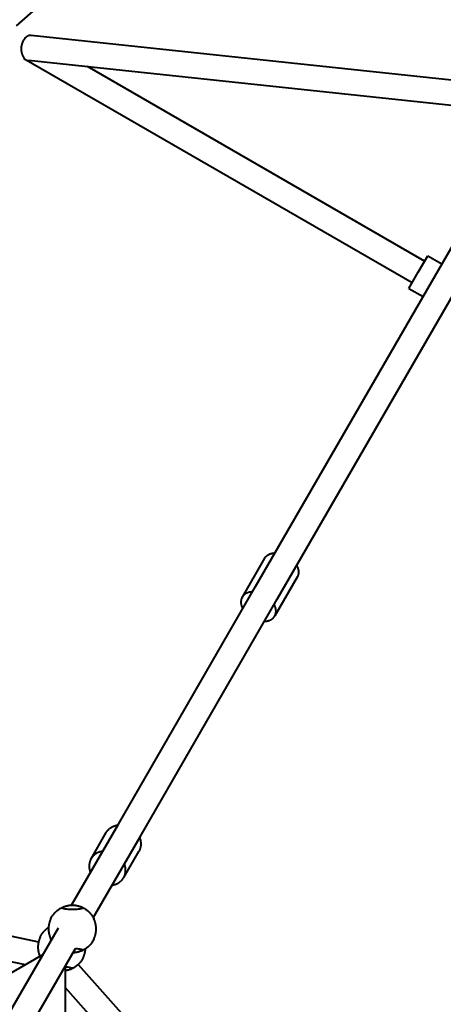
# Model space of a CAD drawing. Units: millimetres. Extents: x -36.7 to 50.1, y -43.4 to 43.4.
# Drawn here: x 8.8 to 12.2, y 3.9 to 11.7 of the extents above; entities that cross this region are included whole.
import ezdxf

# ---------------------------------------------------------------- set-up
doc = ezdxf.new("R2010")
doc.units = ezdxf.units.MM
doc.linetypes.add('K5LT_BASIC', pattern=[0])
doc.layers.add('Системный слой', color=7, linetype='Continuous')

# ---------------------------------------------------------------- blocks, each defined once
blk = doc.blocks.new('U1')
at = {"layer": 'Системный слой', "color": 143, "linetype": 'K5LT_BASIC', "lineweight": 40, "true_color": 0x33acca}
for p, q in [((8.80447187152619, 11.67528235492892), (17.99550053834498, 19.82535226598742)), ((12.90657513049769, 11.17394469838325), (8.921938244140895, 11.59871490219601)), ((8.865125543291349, 11.41923579860316), (8.86133810533882, 11.41267576363891)), ((11.95666331874402, 9.62558891844641), (8.86133810533882, 11.41267576363891)), ((12.88578684447759, 10.97502758290761), (8.900737966500422, 11.39984170584251)), ((12.05666331874557, 9.798793999205973), (9.370259901490963, 11.34978973530986)), ((10.70966807535398, 7.205879311468972), (12.93640999816423, 11.06270945713253)), ((10.88287315607598, 7.10587931141919), (13.11754753788707, 10.97644887909203)), ((12.00666331874556, 9.712191458827542), (12.08166331871756, 9.842095269411569)), ((12.08166331871756, 9.842095269411569), (12.19418188091134, 9.77713264724013)), ((11.93166331873504, 9.582287648265766), (12.00666331874556, 9.712191458827542)), ((11.93166331873504, 9.582287648265766), (12.04418188091157, 9.51732502610435)), ((10.78171180480807, 7.430662711264882), (10.60259951850531, 7.120431131128718)), ((11.04151942594309, 7.280662711264584), (10.86240713965498, 6.970431131153662)), ((9.615653553887753, 5.310990576086009), (10.70966807535398, 7.205879311468972)), ((10.70966807534962, 7.205879311476243), (10.70966960172827, 7.205881955226796)), ((10.70966870030147, 7.205880393902303), (10.70966837657359, 7.205879833207673)), ((9.788858634646125, 5.210990576088342), (10.88287315607598, 7.10587931141919)), ((10.88287315610554, 7.105879311474554), (10.88287134442243, 7.105876173807806)), ((10.88287285488902, 7.105878789758326), (10.88287417659675, 7.105881079095663)), ((9.242996362274686, 4.665529386406572), (9.615653553887753, 5.310990576086009)), ((9.61565160171296, 5.310987194602614), (9.615653553892006, 5.310990576093363)), ((9.61576073439914, 5.311175607237563), (9.615653553886803, 5.310990576084349)), ((9.615653553892006, 5.310990576093362), (9.615758557059529, 5.311171821091394)), ((9.39846160099013, 5.034803078671485), (9.519303255321901, 5.244106963645277)), ((9.416201468921994, 4.565529431361278), (9.788858634646125, 5.210990576088342)), ((9.788860611154508, 5.210993999508823), (9.788858634660405, 5.210990576113304)), ((9.788858634643757, 5.210990576084464), (9.788860329110328, 5.210993511140123)), ((9.658269222134392, 4.884803078687224), (9.779110876446802, 5.094106963627295)), ((6.75921339339215, 4.837004621971531), (8.979842593174025, 4.373698737928067)), ((6.681819968091092, 4.648845188432281), (8.872669225497921, 4.191752508526164)), ((9.24882864002754, 4.665618745370212), (9.24882145646821, 4.665618745506873)), ((6.982401878689473, 0.7500648855294456), (9.139090818810189, 4.485559705936231)), ((7.155606959446533, 0.6500648855297356), (9.274480002903594, 4.320060651581315)), ((1.785712437443026, 0.1000960992033446), (9.017857118695114, 4.275576777746721)), ((9.19106219944619, 4.175576777736916), (9.191062199439996, 0.2300960992037692)), ((9.295045693592417, 4.191716077401826), (10.8065948376007, 2.50024785563892)), ((9.191062199446193, 4.007928239312221), (10.68234070083644, 2.33914346648436))]:
    blk.add_line(p, q, dxfattribs=at)
for points, weights, knots in [([(8.921938454784712, 11.59871487974051), (8.919341627589276, 11.59899170667632), (8.91672279325342, 11.59899170667631), (8.84647840653878, 11.59899170667631), (8.84109371862421, 11.49927830401731)], [0.9711637259043928, 0.9847922371193755, 1, 0.707106781186405, 1], [14.89236575537071, 14.89236575537071, 14.89236575537071, 15.707963267953, 15.707963267953, 31.415926535906, 31.415926535906, 31.415926535906]), ([(9.07706764868881, 4.556863003846149), (9.128512095164332, 4.665618745506872), (9.24882146158638, 4.665618745506873), (9.248821466704548, 4.665618745506873)], [0.8792443358481403, 0.7922153777054326, 0.9999999888420267, 0.9999999776840541], [0.5720457527939502, 0.5720457527939502, 0.5720457527939502, 0.9999838733347015, 0.9999838963148531, 0.9999838963148531, 0.9999838963148531])]:
    blk.add_rational_spline(points, weights, degree=2, knots=knots, dxfattribs=at)
for points, weights in [([(8.84109371862421, 11.49927830401731), (8.83838610916915, 11.44913891690353), (8.865124172842421, 11.41923733110196)], [1, 0.8276220038725206, 0.8581450763960372]), ([(10.78171180480594, 7.430662711261196), (10.80511114526562, 7.471191557800661), (10.86401229865494, 7.473211348081871)], [0.9720503205938277, 0.8332131591138425, 0.8570448313984442]), ([(11.03721921352433, 7.373207903749432), (11.06228086352359, 7.326142810743172), (11.04495008722026, 7.287383682267731)], [0.8536110275926347, 0.856458686290035, 1]), ([(11.04495008722026, 7.287383682267731), (11.04340584036174, 7.2839300768816), (11.04151942594124, 7.280662711261145)], [1, 0.98528597435176, 0.9720503205938195]), ([(10.68489641858617, 7.162979644712943), (10.62599819609494, 7.160958829543925), (10.60259951852251, 7.120431131158494)], [0.8570436740778131, 0.8332165305177108, 0.9720503205937805]), ([(10.59916885724347, 7.113710160151891), (10.58183750213897, 7.074949737226315), (10.6069015650598, 7.027882494340012)], [1, 0.8564545805390302, 0.853610864802621]), ([(10.60259951852251, 7.120431131158494), (10.600713104102, 7.11716376553803), (10.59916885724347, 7.113710160151891)], [0.9720503205937805, 0.9852859743517359, 1]), ([(10.86583780093696, 6.977152102165261), (10.88316915604178, 7.015912525091732), (10.85810509311966, 7.062979767979018)], [1, 0.8564545805363952, 0.8536108648027096]), ([(10.78011023959237, 6.927882617604035), (10.83900846208504, 6.929903432772359), (10.8624071396579, 6.970431131158596)], [0.8570436740784104, 0.833216530515189, 0.9720503205935289]), ([(10.8624071396579, 6.970431131158596), (10.86429355407843, 6.973698496779088), (10.86583780093696, 6.977152102165261)], [0.9720503205935289, 0.9852859743515971, 1]), ([(9.519303255309346, 5.244106963623778), (9.548664817212819, 5.294962680630223), (9.611538842778717, 5.303868518865096)], [0.9540362422904705, 0.8271239637332168, 0.8605049708117821]), ([(9.784746961411539, 5.20386894914191), (9.804616977091431, 5.154537729231963), (9.78625140428863, 5.108791352265603)], [0.8545609352469642, 0.8657004683634162, 1]), ([(9.78625140428863, 5.108791352265603), (9.783198488310774, 5.101186915057492), (9.779110876444761, 5.09410696362392)], [1, 0.9748603274706411, 0.9540362422904435]), ([(9.398461601001324, 5.034803078691598), (9.39437398913535, 5.027723127258104), (9.39132107315751, 5.020118690050093)], [0.9540362422909177, 0.9748603274709238, 1]), ([(9.490705168189713, 5.094565764000514), (9.427825398765542, 5.085662668322441), (9.398461601001323, 5.034803078691597)], [0.8605093790514204, 0.8271155851505975, 0.9540362422909175]), ([(9.39132107315751, 5.020118690050093), (9.37295449242195, 4.974369802447806), (9.392827275619238, 4.925036724918075)], [1, 0.8656940876976414, 0.8545598770305999]), ([(9.6654097499806, 4.899487467333403), (9.683776330716116, 4.945236354935854), (9.66390354751859, 4.99456943246567)], [1, 0.8656940876974722, 0.8545598770308414]), ([(9.566025654948467, 4.825040393382777), (9.628905424372777, 4.833943489060945), (9.658269222136893, 4.884803078692014)], [0.8605093790510805, 0.8271155851502301, 0.9540362422912388]), ([(9.658269222136893, 4.884803078692014), (9.662356834002804, 4.891883030125456), (9.6654097499806, 4.899487467333403)], [0.954036242291239, 0.9748603274711234, 1]), ([(9.248867562694432, 4.665618739912703), (9.369148735086178, 4.665589551959504), (9.420577772498948, 4.556857701084681)], [0.9998995074311896, 0.7922308064205548, 0.8792490455984909]), ([(8.992993028921326, 4.411240563561795), (9.015483683624625, 4.458790436040502), (9.059225934465715, 4.488004052953883)], [0.8792488926642639, 0.8389506180179833, 0.8618521569025108]), ([(9.08144144394001, 4.385708059636197), (9.079140302759633, 4.389991922553629), (9.077061309848641, 4.394387889098852)], [0.872068793681603, 0.8753684911711778, 0.8792562397807182]), ([(9.42057739097846, 4.394378983320671), (9.370862616031724, 4.289272720474281), (9.254646524740654, 4.285708059712202)], [0.8792483303277097, 0.794854106243812, 0.9876500656098447]), ([(9.336503009240579, 4.248757046287127), (9.292643857918812, 4.156037121657822), (9.19106219944619, 4.14183228476382)], [0.8792442205073653, 0.8039487355581921, 0.9493316044297931])]:
    blk.add_rational_spline(points, weights, degree=2, dxfattribs=at)
for points, knots in [([(9.24882145646823, 4.630538085434533), (9.24152609223968, 4.630538123155213), (9.23422865111333, 4.630689861719312), (9.21935065334639, 4.631322226310952), (9.21188996511161, 4.631827805402812), (9.19626100785246, 4.633328070861432), (9.188543205205491, 4.634401169292492), (9.17564391850375, 4.636944503171612), (9.17066486456807, 4.638404540642572), (9.16439351049765, 4.641517927036522), (9.16320929548418, 4.643147355607642), (9.16492323730995, 4.646166378420652), (9.167481821845321, 4.647451319095392), (9.17877296417215, 4.652329134188932), (9.186082983828861, 4.655201850063362), (9.2024421134176, 4.660035073201282), (9.21097261712575, 4.662048693517763), (9.22774850149099, 4.664597501162032), (9.23561254935241, 4.665330811234102), (9.24539446902975, 4.665595572606102), (9.24711112421801, 4.665618810306402), (9.24882864002754, 4.665618745370212)], [-26.647622515565, -26.647622515565, -26.647622515565, -26.647622515565, -24.1245050656743, -24.1245050656743, -21.3722202099413, -21.3722202099413, -17.9141757793796, -17.9141757793796, -14.3420762180533, -14.3420762180533, -10.718267351976, -10.718267351976, -7.51578619577318, -7.51578619577318, -4.68111271325515, -4.68111271325515, -2.30787909103178, -2.30787909103178, -0.404329555788886, -0.404329555788886, 0, 0, 0, 0]), ([(9.24882864002754, 4.665618745370212), (9.25673735573279, 4.665618446355852), (9.26460396521791, 4.665117821470752), (9.281073069829521, 4.663073576475262), (9.28941281854503, 4.661395580218961), (9.30648745722128, 4.656924698471642), (9.31462383473463, 4.653986167004653), (9.3275229847955, 4.648703897322002), (9.33067694798279, 4.647274039446172), (9.33441214027712, 4.644483543113592), (9.33435942109548, 4.642773647582172), (9.32970471112538, 4.639417213494323), (9.32521083629923, 4.637800666798282), (9.31276139075816, 4.635001604992373), (9.30521470122492, 4.633817683393493), (9.28963661154324, 4.632144122744852), (9.28219214934796, 4.631565931545753), (9.26675920149984, 4.630786847699412), (9.25889164919334, 4.630573916757712), (9.25021563469042, 4.630539463330043), (9.249518555060881, 4.630538081830182), (9.24882145646823, 4.630538085434533)], [-54.2597331645806, -54.2597331645806, -54.2597331645806, -54.2597331645806, -52.3979002252664, -52.3979002252664, -50.2367214006308, -50.2367214006308, -47.5014655108113, -47.5014655108113, -44.5462440571571, -44.5462440571571, -40.394225585597, -40.394225585597, -36.3032922814388, -36.3032922814388, -32.543633950713, -32.543633950713, -29.6490941092435, -29.6490941092435, -26.8887155670303, -26.8887155670303, -26.647622515565, -26.647622515565, -26.647622515565, -26.647622515565]), ([(9.077071874859449, 4.556860486567588), (9.077056355831424, 4.556810284805858), (9.077007144007865, 4.556704876016493), (9.076906340533876, 4.556530001481892), (9.076831644091891, 4.556359697781119), (9.07674302968102, 4.556173968520895), (9.07665318539427, 4.5559808679004), (9.076454626019114, 4.555555323960863), (9.07623905308861, 4.555088925436697), (9.076002769160967, 4.554572629211238), (9.075864008262922, 4.554268887059899), (9.075714698250396, 4.553937103016017), (9.075547419245861, 4.553577845906521), (9.075375557632666, 4.553184985575538), (9.075048470511486, 4.552452245125157), (9.07412192518825, 4.55034370958753), (9.073049210094254, 4.547792504596705), (9.07203592813139, 4.545241032672701), (9.071492176758252, 4.543848673386655), (9.070762017473786, 4.541928977144686), (9.070000958373466, 4.539843145511722), (9.069363916516307, 4.53803449105602), (9.068872435948816, 4.536602863429192), (9.068370344521934, 4.535102263912844), (9.067334294727402, 4.531913599004331), (9.066186094623006, 4.528100492937573), (9.06502951128532, 4.523819560085376), (9.064383385657859, 4.52127580120815), (9.063863467338088, 4.519108637036688), (9.063406240454075, 4.517124183324458), (9.062820750911685, 4.514438815610164), (9.062268150076974, 4.511693908169727), (9.061714072911403, 4.508674902880561), (9.061010164373172, 4.504546617433852), (9.060323661642514, 4.499714501349393), (9.059672445367118, 4.493815554171451), (9.05934145694507, 4.489854235962751), (9.059032978543017, 4.484968667470893), (9.058883223106854, 4.481217033144997), (9.058823222541374, 4.477265630491187), (9.058817832817333, 4.47478132519279), (9.058852051543852, 4.47168301315196), (9.058952868393995, 4.46819839130213), (9.059145114903746, 4.464351491410489), (9.059432186794618, 4.460172743548068), (9.05981605760366, 4.456037349120556), (9.060223074457843, 4.452530111029668), (9.060528879626752, 4.450183379872997), (9.060776817925067, 4.448409707183676), (9.061043524762932, 4.44662984474797), (9.061329331869151, 4.444835106372166), (9.061633407812469, 4.443033375158789), (9.061957387794187, 4.441225084250227), (9.062298634587023, 4.439419324923137), (9.062658424991719, 4.437614204453996), (9.063035165543816, 4.435817468251432), (9.063425521381802, 4.43403060940951), (9.063832384650135, 4.432258547084912), (9.064539791809548, 4.42930333485926), (9.06528944253073, 4.426421375320055), (9.066071886076513, 4.423622382861641), (9.066555085642996, 4.421953703232053), (9.067046176754427, 4.420312231821208), (9.067546557722086, 4.418699852062393), (9.06804954301429, 4.417116755461071), (9.068559053008592, 4.415566032937087), (9.069070940354775, 4.414051248024133), (9.069582843053709, 4.412575625454752), (9.070096484865347, 4.411138683311605), (9.070605410180898, 4.409742893317339), (9.071110406035729, 4.408391598600394), (9.071771744577857, 4.406663481176902), (9.072414810298907, 4.405035893996167), (9.073033996604032, 4.403513080981928), (9.073480374117636, 4.402434009330419), (9.07391226100782, 4.401410184649914), (9.074324557275233, 4.400438104273854), (9.074710374888513, 4.399525336110326), (9.075106137087692, 4.398659676257562), (9.075479476475456, 4.397834082359718), (9.075789441885, 4.397068739309684), (9.076143073514267, 4.396345847649241), (9.076460362550325, 4.395671625915941), (9.07677011062254, 4.395010719771413), (9.076958236965583, 4.394591217265271), (9.07704801057016, 4.394383328356187)], [0, 0, 0, 0, 0.2172121094826281, 0.4177420163407334, 0.6410510513771914, 0.8726858310948665, 1.105886713560031, 1.346600259825785, 2.396592914888852, 2.695929450834976, 3.022821926504336, 3.361518934936311, 3.725847146792815, 4.11390720302837, 4.523026516723342, 5.840235141885912, 9.883475392111956, 10.55889712408909, 11.27256862215877, 12.76469086048573, 14.36298572381365, 15.18231585101883, 16.02182002620619, 16.87481343146669, 17.74860806965164, 21.34129017948857, 22.86246551767932, 24.08106338563547, 24.99598608577485, 25.91073529958077, 26.8246189467562, 28.64826016402932, 29.55851466564676, 30.75365562530822, 33.94115868555933, 35.58160115357813, 37.93661527857475, 38.68824070997625, 41.38675566023267, 42.35893738117121, 43.3313484619786, 44.30397640488491, 45.99827192457584, 47.43170948397103, 48.85257872929837, 50.97177500177548, 52.40779185290564, 53.1374142059446, 53.87053897593814, 54.61643432206456, 55.37305393428911, 56.14590409334553, 56.92360039181486, 57.71365417992283, 58.51012139661488, 59.316056546251, 60.12619912260551, 60.94259112669798, 61.76386779130768, 64.27144803716436, 65.12058568930901, 65.97663319223696, 66.8340310999925, 67.69535120967424, 68.5623823015017, 69.43281990935282, 70.3039364157835, 71.17672096351181, 72.04908903292645, 72.9239217667674, 73.79873211187346, 74.66751907955499, 76.38308434898592, 77.22778910124153, 78.05776688125665, 78.87994547628293, 79.69347325013406, 80.50032987698803, 81.27782983760562, 82.06874101556278, 82.87582304277032, 83.62093860892104, 84.370802644252, 85.15673166834362, 86, 86, 86, 86]), ([(9.42057739097846, 4.394378983320671), (9.420602526951285, 4.394431764004205), (9.42066802646703, 4.394572071474987), (9.420744977941913, 4.394743789840268), (9.42081560812393, 4.394898701267107), (9.420878587670616, 4.395034522249976), (9.420949222956043, 4.395178822803625), (9.42104899288458, 4.395382445239614), (9.421133555781948, 4.395565453452609), (9.42128872949667, 4.395899697683454), (9.421434433130699, 4.396215786876112), (9.421595126059218, 4.396566347466363), (9.421707090166112, 4.396805314922914), (9.421877788531296, 4.397178734517643), (9.422064755138614, 4.39760058984673), (9.422339222667867, 4.39821233573915), (9.423189135136273, 4.400125503459644), (9.424967232902432, 4.404286282810822), (9.426965083179113, 4.409467094460093), (9.428315683902056, 4.413308859705653), (9.429175073657483, 4.415815500371488), (9.430586844891193, 4.420172210712725), (9.431966904869727, 4.424954442582543), (9.432962757807667, 4.428786324007364), (9.433448718035377, 4.430743748739072), (9.43392126015096, 4.432728543700209), (9.434375690850802, 4.43474065627239), (9.434829189685763, 4.436852555814435), (9.435291598007002, 4.439140686167226), (9.435830394383311, 4.441986851726517), (9.436617769822261, 4.446571391413262), (9.437281336542945, 4.451271456893963), (9.437844684964611, 4.456261598150735), (9.438203693512301, 4.460105422332502), (9.43846377770072, 4.463807709849028), (9.438653737073562, 4.467414312648078), (9.438756455465976, 4.470295798984937), (9.438809598178171, 4.473169304622858), (9.438830457554687, 4.476024238602244), (9.4388028822484, 4.478873884966434), (9.438708961434461, 4.482418715521015), (9.43855609236251, 4.485926148804816), (9.438286700318878, 4.490063669988127), (9.437819520295822, 4.495415114167951), (9.43727870048548, 4.499960204524344), (9.436732490827518, 4.50373598230937), (9.436446324322423, 4.505581769476318), (9.436147105844068, 4.507403900841952), (9.435832152076475, 4.50920578979715), (9.435502697026013, 4.510990927156032), (9.43515866212285, 4.512761641797024), (9.434797402644051, 4.514522288115168), (9.434424705069576, 4.516270221589891), (9.433960271356444, 4.518343159091411), (9.433319654439522, 4.521050152222672), (9.43246481491175, 4.5244027440913), (9.431533850877747, 4.527771915051837), (9.430713206270845, 4.53055083810936), (9.430055177300446, 4.532671078007353), (9.429523443714677, 4.534336728360778), (9.429026242618228, 4.535843064971311), (9.428551446717822, 4.537245191702171), (9.428082525398105, 4.538596702757977), (9.427620842980176, 4.539890924887418), (9.427170414663602, 4.541132225514791), (9.426730720110303, 4.542318494141172), (9.426024288168895, 4.544183308994286), (9.425344385646836, 4.545912993585354), (9.424696920857153, 4.547508453896627), (9.424335661847518, 4.548386143893477), (9.423992158264975, 4.549207453581737), (9.423676220119514, 4.549959988035007), (9.423369693202503, 4.550659293294596), (9.423122745937444, 4.551290921030706), (9.422837650235353, 4.551885909430646), (9.422607239201795, 4.552423939595241), (9.422385358398166, 4.552920470800891), (9.422191071670017, 4.553355903681451), (9.42201669887693, 4.553743514337927), (9.421857779489017, 4.554094063561924), (9.421705180395843, 4.55443283406943), (9.421554579715707, 4.554759206684083), (9.42137452766856, 4.555152163932037), (9.421209069027203, 4.555509518641609), (9.42105776766656, 4.555835519407683), (9.420952807183124, 4.556059128052165), (9.420858484472095, 4.556265062752178), (9.420754211911756, 4.556470651431042), (9.42069590404145, 4.556661448915588), (9.420624986620211, 4.556794262637882), (9.420577772498948, 4.556857701084681)], [0, 0, 0, 0, 0.2043905086695828, 0.5507239632520885, 0.6777349144474588, 0.8078035692006211, 1.075048927081451, 1.222487142813002, 1.57029373523862, 1.764865566261323, 2.460834993388604, 2.711172028004608, 2.982477284341596, 3.276144142311549, 3.956997257520499, 4.3407201422021, 5.183728585418957, 9.705990790700156, 15.2007012470459, 16.10136425877635, 17.00913505984795, 19.83979042459437, 23.75571535804476, 24.74323047779841, 25.72693312481431, 26.70559387167927, 27.68037423214679, 28.65375867449899, 29.72812872679675, 30.90261159945508, 32.59551885796825, 35.95307142666748, 37.09048091222713, 39.03436647995726, 40.8534190155505, 41.75740442965894, 43.55396899250036, 44.44737057652883, 45.33240557620856, 47.10253408613396, 47.98806660257547, 49.74512653337842, 51.48210554149489, 53.19138897809481, 56.54342388076864, 57.36909805127445, 58.1900278717738, 59.00981477506112, 59.82787821590044, 60.6471411978843, 61.4712094696997, 62.29812851460974, 63.134051630321, 63.97249909718307, 65.3059334335131, 67.13668759401199, 69.07866201008984, 70.64011980667347, 71.712601129525, 72.68252216432687, 73.54602169298984, 74.40549920571141, 75.24998046796667, 76.08300728481495, 76.89716919451212, 77.70365906999403, 78.49176419711056, 80.78924185089613, 81.52406785675088, 82.23887653685948, 82.91569249630074, 83.57652676364256, 84.1797458858211, 84.77270062331156, 85.31366301730338, 85.85179390007585, 86.33742658253402, 86.7984399997218, 87.19181205084186, 87.56204866778934, 87.93391113377723, 88.31789224874767, 88.67462280601508, 89.3114140986991, 89.61895127946146, 89.90786033991213, 90.17750328841313, 90.43807831623187, 90.73646243364624, 91, 91, 91, 91]), ([(8.992992619698475, 4.411239257806312), (8.992897977480418, 4.411025004433781), (8.99269202458468, 4.410583298090966), (8.992348285399785, 4.409870113590556), (8.992015678085188, 4.409138855075524), (8.99165637290844, 4.408363890805265), (8.991293333373221, 4.407544350025406), (8.99090765546585, 4.406679465265139), (8.990510728978968, 4.405772432138932), (8.989823054654632, 4.404180025762037), (8.988946282168008, 4.402087272365698), (8.987709768312136, 4.398997808691108), (8.986742243220638, 4.396457713748188), (8.98592061815878, 4.394196847892863), (8.985422551841442, 4.392791631549615), (8.984235156633499, 4.389358310072732), (8.983044196771674, 4.385626162133017), (8.981892320014236, 4.381619781938459), (8.981400024022275, 4.37984312187217), (8.980915700325646, 4.378027365036899), (8.980443038261821, 4.376177027707399), (8.979982183873993, 4.374297988802478), (8.979535321475637, 4.37239411492281), (8.979105536973478, 4.370469770709909), (8.978691775679167, 4.368524081835334), (8.978171030645592, 4.365936474742973), (8.977688316960545, 4.363338083647731), (8.97714557334773, 4.360129200248282), (8.976757762452642, 4.357606282224001), (8.97625217215308, 4.353948513484577), (8.9758334878489, 4.350434602470761), (8.975379431790858, 4.345669251422071), (8.974906497015766, 4.339118137339432), (8.97474927546143, 4.333618942775826), (8.97474926349921, 4.330001435834661)], [0, 0, 0, 0, 0.7091646427166134, 1.37959533837443, 2.044273095021722, 2.699555911740237, 3.36534748460481, 4.029302374812957, 4.691961231896554, 5.356130672422585, 7.370148321692056, 8.727830336532195, 10.78471487527155, 11.4734499561108, 12.16623817660748, 12.86186463785486, 16.41094738400135, 17.13190092349152, 17.85548168151183, 18.5802161274953, 19.30559502990819, 20.02920392000412, 20.74835761105728, 21.4652098012793, 22.17696293111334, 22.88682733152221, 24.26803217902247, 24.93540843300958, 26.23416986590838, 26.85884194823118, 28.64124583846536, 29.73877630337795, 31.54160733905876, 35, 35, 35, 35]), ([(8.97474926349921, 4.330001435834661), (8.974749268334815, 4.328549911143685), (8.974774980906895, 4.326309794275709), (8.974877898595452, 4.322781232308811), (8.97501640289491, 4.319759598793655), (8.975291238337999, 4.315399081548118), (8.975696407896748, 4.310792905172664), (8.976210445812843, 4.306395131336474), (8.976686546183586, 4.30288000903894), (8.977082737216467, 4.300275836959477), (8.977487723116203, 4.29784001895619), (8.97781774430849, 4.295975172950806), (8.978167388000122, 4.294106309666745), (8.97853683270148, 4.292239344649333), (8.978923132791419, 4.290385209412859), (8.979323727439382, 4.288544812308369), (8.979740449670752, 4.286724877040983), (8.980452230044682, 4.283747156904089), (8.98119813173765, 4.280876242965052), (8.981965123607445, 4.27812745885146), (8.982424958470586, 4.276534613895274), (8.982883750078628, 4.274993207825879), (8.98334447229841, 4.27349827052568), (8.98394967311981, 4.271577837954474), (8.984556309231351, 4.269734930592615), (8.985159456456437, 4.267968129133204), (8.985607839581217, 4.266685083815574), (8.986055483240559, 4.265436953882939), (8.986496402728777, 4.264226034666859), (8.987369668481008, 4.261882730661748), (8.988082322818425, 4.260066134927962), (8.988633530515099, 4.258704531244287)], [0, 0, 0, 0, 1.620721559060275, 2.502024985022759, 3.951693874896219, 5.016848076639956, 7.431832132108201, 9.213675301188589, 10.13397493768793, 11.58185982507642, 12.33173039699744, 13.093876252764, 13.87281923410516, 14.65487921403023, 15.44438056603227, 16.23875694446517, 17.03677184484477, 17.83544666464781, 20.21300381003252, 20.99747988643816, 21.77116436432039, 22.53793955390819, 23.29239730196445, 24.04262595921582, 25.51793629101066, 26.24644226098411, 26.97402748320546, 27.69812359657404, 28.42017040107105, 29.13864315155637, 32, 32, 32, 32]), ([(9.274480002903594, 4.320060651581315), (9.27872199112364, 4.319844927224485), (9.282851131720156, 4.319576393774033), (9.29494257829572, 4.318609850202022), (9.30233822246413, 4.317763191165242), (9.31677021132742, 4.315505266464222), (9.32310509370825, 4.314028512472992), (9.33173685007809, 4.310821221254322), (9.333915807355, 4.309119085886812), (9.33371398999863, 4.305722056505922), (9.33128749033893, 4.304377280814162), (9.32217026100299, 4.300277736935382), (9.31555693630798, 4.297517068012982), (9.30009726589539, 4.292511108996503), (9.29163510014995, 4.290264234905672), (9.27682337807548, 4.287611636485112), (9.27108055550612, 4.286834303100203), (9.261691433599488, 4.286023458932986), (9.258179849156017, 4.28581706387412), (9.25464668191126, 4.285708331939676)], [-24.50651239053067, -24.50651239053067, -24.50651239053067, -24.50651239053067, -23.167034748196, -23.167034748196, -20.4370164255816, -20.4370164255816, -17.0195716466672, -17.0195716466672, -13.5714361196631, -13.5714361196631, -10.0841163578062, -10.0841163578062, -6.5782154425939, -6.5782154425939, -3.48005918547946, -3.48005918547946, -1.6568977403559, -1.6568977403559, -0.5869528197112874, -0.5869528197112874, -0.5869528197112874, -0.5869528197112874]), ([(9.336499089280046, 4.248760363591273), (9.336511657525833, 4.248803020314769), (9.336548969835075, 4.248889947839236), (9.33662287330318, 4.249027751918209), (9.336697095466988, 4.249166571735955), (9.336763000059527, 4.249309502449798), (9.336836502600498, 4.2494656135901), (9.337036482404645, 4.24989397463151), (9.337259289892778, 4.250374200275832), (9.337504968404371, 4.25090976716448), (9.337635604192872, 4.251195562502073), (9.33777681240226, 4.251506604403118), (9.337932976633509, 4.251849381012894), (9.33810266409984, 4.252220210735552), (9.338279499137673, 4.252626017529239), (9.338476661587803, 4.253066490179671), (9.338691767913835, 4.253554880168418), (9.339313274081439, 4.254973821127449), (9.340261492734948, 4.257202611797014), (9.341321701139037, 4.259830568967694), (9.342164941586573, 4.261995290994575), (9.342948325087407, 4.264064491547452), (9.34376689622815, 4.266326287736739), (9.344625707710192, 4.268793497609585), (9.345821223178556, 4.272370094218362), (9.34707121580012, 4.276457114048771), (9.348111588182016, 4.28020122646132), (9.348675872195038, 4.282332947003626), (9.349165350723162, 4.284261240906492), (9.349633404796922, 4.286198791135093), (9.350081950787724, 4.288131257582063), (9.350506227983344, 4.290056114918089), (9.350904817986144, 4.291957518181142), (9.351280777468626, 4.29384539210968), (9.351630743232473, 4.295703923680922), (9.352152173978451, 4.298624027878121), (9.352606926433733, 4.301474375406658), (9.352997929108412, 4.304247571328092), (9.353379838612524, 4.307132373140025), (9.353883244055613, 4.311553122803709), (9.354208366478932, 4.315532264021663), (9.354344785479306, 4.317616128332822)], [0, 0, 0, 0, 0.2049118054997563, 0.3870341178393564, 0.5701908209332409, 0.7721763929491614, 0.9823109783672227, 1.207527791160927, 2.495690953297414, 2.813308526214771, 3.143542431340724, 3.507447447258379, 3.89039162248779, 4.303765076659801, 4.732991163766042, 5.196016717213048, 5.686757338737211, 6.225701890651856, 9.41472540336196, 11.72189109699332, 12.55168188612184, 14.32751960322935, 16.20691669188301, 17.17405602643285, 19.16233553982131, 22.93304092169552, 24.3216842144276, 25.3521870178466, 26.37235581032695, 27.37242493800687, 28.36184122344293, 29.32304103716416, 30.264795709285, 31.17684168965532, 32.07976406593242, 32.94402488487871, 35.33711932456983, 36.05872641746617, 36.75241595205698, 39.27139072793867, 42.00000000000001, 42.00000000000001, 42.00000000000001, 42.00000000000001]), ([(9.19106219944619, 4.174409445111233), (9.195074711139856, 4.174199826527922), (9.198983907581344, 4.173942699651355), (9.21087038533844, 4.172992540495601), (9.21826602950685, 4.172145881458831), (9.23269801837014, 4.169887956757811), (9.23903290075098, 4.168411202766581), (9.24766465712081, 4.165203911547901), (9.24984361439773, 4.163501776180381), (9.24964179704136, 4.160104746799481), (9.24721529738166, 4.158759971107731), (9.23809806804572, 4.154660427228941), (9.231484743350709, 4.151899758306541), (9.21602507293812, 4.146893799290051), (9.207562907192681, 4.144646925199231), (9.19589079443559, 4.142556592440598), (9.193496430921579, 4.142173758393596), (9.19106167176392, 4.141833289013389)], [-24.43752708011136, -24.43752708011136, -24.43752708011136, -24.43752708011136, -23.1670332526114, -23.1670332526114, -20.4370139227287, -20.4370139227287, -17.0195678829131, -17.0195678829131, -13.571431083684, -13.571431083684, -10.0841100351447, -10.0841100351447, -6.5782078263944, -6.5782078263944, -3.48005042618347, -3.48005042618347, -2.700049970135735, -2.700049970135735, -2.700049970135735, -2.700049970135735])]:
    blk.add_open_spline(points, degree=3, knots=knots, dxfattribs=at)
blk = doc.blocks.new('U0')
at = {"layer": 'Системный слой', "color": 143, "linetype": 'K5LT_BASIC', "lineweight": 40, "true_color": 0x33acca}
blk.add_circle((6.664877251859986, 9.609920372000147e-05), 43.4, dxfattribs=at)
at = {"layer": 'Системный слой'}
blk.add_blockref('U1', (0, 0), dxfattribs=at)

msp = doc.modelspace()

# ---------------------------------------------------------------- block references
at = {"layer": 'Системный слой'}
msp.add_blockref('U0', (0, 0), dxfattribs=at)

doc.saveas('drawing.dxf')
